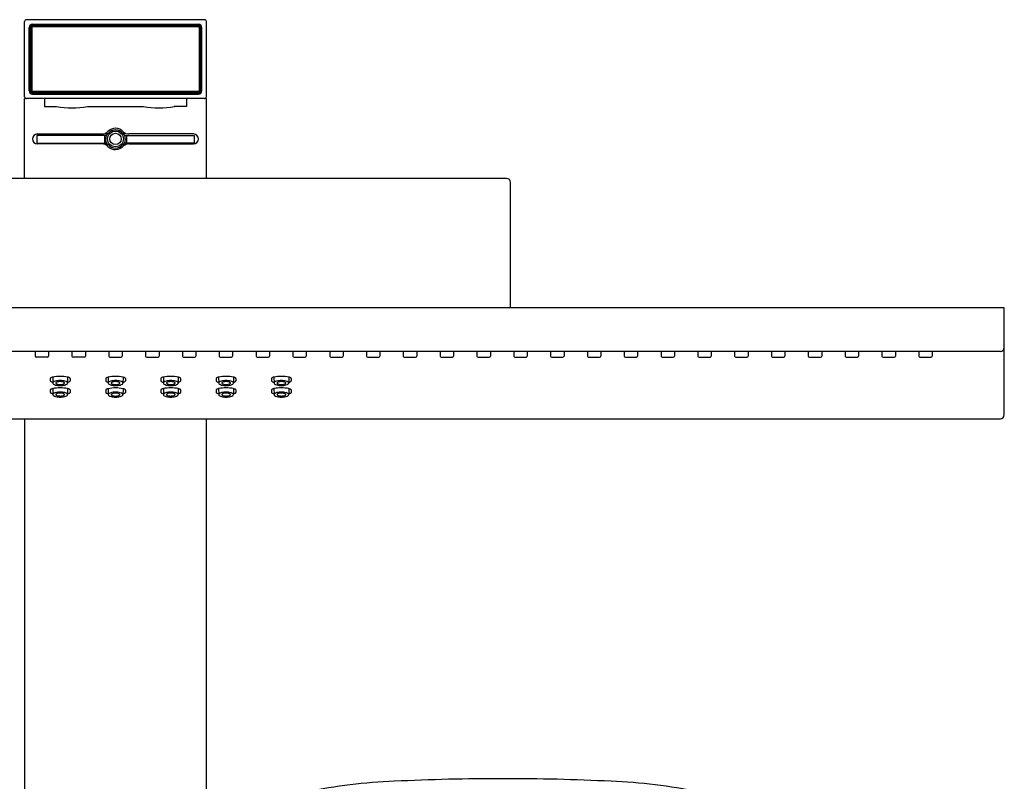
# Model space of a CAD drawing. Extents: x 4231.3 to 4254.5, y 65.9 to 124.
# Drawn here: x 4239.2 to 4249, y 116.4 to 124 of the extents above; entities that cross this region are included whole.
import ezdxf

# ---------------------------------------------------------------- set-up
doc = ezdxf.new("R2010")
doc.units = 0
doc.header["$LTSCALE"] = 0.64311
doc.layers.get('0').update_dxf_attribs({"color": 255, "linetype": 'CONTINUOUS'})

msp = doc.modelspace()

# ---------------------------------------------------------------- linework, layer by layer
for p, q in [((4239.225, 123.2506), (4239.225, 123.9986)), ((4241.0164, 124.0183), (4239.2447, 124.0183)), ((4239.2703, 123.3096), (4239.2703, 123.9396)), ((4239.2782, 123.9396), (4239.2782, 123.3096)), ((4239.2841, 123.3096), (4239.2841, 123.9396)), ((4239.29, 123.3096), (4239.29, 123.9396)), ((4239.2979, 123.9396), (4239.2979, 123.3096)), ((4239.3038, 123.973), (4240.9573, 123.973)), ((4240.9573, 123.9652), (4239.3038, 123.9652)), ((4239.3038, 123.9592), (4240.9573, 123.9592)), ((4239.3038, 123.9533), (4240.9573, 123.9533)), ((4240.9573, 123.9455), (4239.3038, 123.9455)), ((4240.9534, 123.9553), (4239.3077, 123.9553)), ((4239.6089, 123.9592), (4239.6089, 123.9553)), ((4240.6522, 123.9592), (4240.6522, 123.9553)), ((4240.9632, 123.9396), (4240.9632, 123.3096)), ((4240.9711, 123.3096), (4240.9711, 123.9396)), ((4240.977, 123.3096), (4240.977, 123.9396)), ((4240.9829, 123.9396), (4240.9829, 123.3096)), ((4240.9908, 123.3096), (4240.9908, 123.9396)), ((4241.036, 123.2506), (4241.036, 123.9986)), ((4239.288, 123.9356), (4239.288, 123.3136)), ((4240.9731, 123.9356), (4240.9731, 123.3136)), ((4240.9731, 123.8018), (4240.977, 123.8018)), ((4240.9573, 123.3037), (4239.3038, 123.3037)), ((4239.3038, 123.2959), (4240.9573, 123.2959)), ((4239.3038, 123.29), (4240.9573, 123.29)), ((4240.9573, 123.2841), (4239.3038, 123.2841)), ((4239.3038, 123.2762), (4240.9573, 123.2762)), ((4240.9534, 123.2939), (4239.3077, 123.2939)), ((4239.6089, 123.29), (4239.6089, 123.2939)), ((4240.6522, 123.29), (4240.6522, 123.2939)), ((4241.036, 123.2309), (4239.225, 123.2309)), ((4239.225, 122.4356), (4239.225, 123.2309)), ((4239.4219, 123.2309), (4239.4219, 123.1522)), ((4240.8392, 123.2309), (4240.8392, 123.1522)), ((4241.036, 122.4356), (4241.036, 123.2309)), ((4239.4219, 123.1522), (4239.544, 123.1522)), ((4239.8509, 123.1522), (4240.4102, 123.1522)), ((4240.8392, 123.1522), (4240.717, 123.1522)), ((4240.0387, 122.8648), (4239.3471, 122.8648)), ((4239.3471, 122.8648), (4239.3471, 122.786)), ((4239.353, 122.8785), (4239.9969, 122.8785)), ((4240.0223, 122.8648), (4240.0223, 122.786)), ((4240.0267, 122.8844), (4240.0549, 122.8844)), ((4240.0387, 122.8648), (4240.061, 122.8873)), ((4240.2223, 122.8648), (4240.201, 122.8863)), ((4240.2062, 122.8844), (4240.2344, 122.8844)), ((4240.2224, 122.8648), (4240.914, 122.8648)), ((4240.2388, 122.8648), (4240.2388, 122.786)), ((4240.9081, 122.8785), (4240.2642, 122.8785)), ((4240.914, 122.8648), (4240.914, 122.786)), ((4239.3471, 122.786), (4240.0421, 122.786)), ((4239.9969, 122.7801), (4239.353, 122.7801)), ((4240.0268, 122.7742), (4240.0549, 122.7742)), ((4240.0422, 122.786), (4240.0582, 122.7735)), ((4240.2189, 122.786), (4240.2028, 122.7734)), ((4240.2062, 122.7742), (4240.2344, 122.7742)), ((4240.914, 122.786), (4240.2189, 122.786)), ((4240.2642, 122.7801), (4240.9081, 122.7801)), ((4244.0282, 122.4356), (4236.2329, 122.4356)), ((4244.0675, 121.1443), (4244.0675, 122.3963)), ((4248.9888, 121.1443), (4231.2723, 121.1443)), ((4248.9888, 120.0785), (4248.9888, 121.1443)), ((4248.9494, 120.7112), (4231.3116, 120.7112)), ((4239.3297, 120.7112), (4239.3297, 120.664)), ((4239.4636, 120.7112), (4239.4636, 120.664)), ((4239.6967, 120.7112), (4239.6967, 120.664)), ((4239.8305, 120.7112), (4239.8305, 120.664)), ((4240.0636, 120.7112), (4240.0636, 120.664)), ((4240.1975, 120.7112), (4240.1975, 120.664)), ((4240.4305, 120.7112), (4240.4305, 120.664)), ((4240.5644, 120.7112), (4240.5644, 120.664)), ((4240.7975, 120.7112), (4240.7975, 120.664)), ((4240.9313, 120.7112), (4240.9313, 120.664)), ((4241.1644, 120.7112), (4241.1644, 120.664)), ((4241.2982, 120.7112), (4241.2982, 120.664)), ((4241.5313, 120.7112), (4241.5313, 120.664)), ((4241.6652, 120.7112), (4241.6652, 120.664)), ((4241.8982, 120.7112), (4241.8982, 120.664)), ((4242.0321, 120.7112), (4242.0321, 120.664)), ((4242.2652, 120.7112), (4242.2652, 120.664)), ((4242.399, 120.7112), (4242.399, 120.664)), ((4242.6321, 120.7112), (4242.6321, 120.664)), ((4242.766, 120.7112), (4242.766, 120.664)), ((4242.999, 120.7112), (4242.999, 120.664)), ((4243.1329, 120.7112), (4243.1329, 120.664)), ((4243.366, 120.7112), (4243.366, 120.664)), ((4243.4998, 120.7112), (4243.4998, 120.664)), ((4243.7329, 120.7112), (4243.7329, 120.664)), ((4243.8668, 120.7112), (4243.8668, 120.664)), ((4244.0998, 120.7112), (4244.0998, 120.664)), ((4244.2337, 120.7112), (4244.2337, 120.664)), ((4244.4668, 120.7112), (4244.4668, 120.664)), ((4244.6006, 120.7112), (4244.6006, 120.664)), ((4244.8337, 120.7112), (4244.8337, 120.664)), ((4244.9675, 120.7112), (4244.9675, 120.664)), ((4245.2006, 120.7112), (4245.2006, 120.664)), ((4245.3345, 120.7112), (4245.3345, 120.664)), ((4245.5675, 120.7112), (4245.5675, 120.664)), ((4245.7014, 120.7112), (4245.7014, 120.664)), ((4245.9345, 120.7112), (4245.9345, 120.664)), ((4246.0683, 120.7112), (4246.0683, 120.664)), ((4246.3014, 120.7112), (4246.3014, 120.664)), ((4246.4353, 120.7112), (4246.4353, 120.664)), ((4246.6683, 120.7112), (4246.6683, 120.664)), ((4246.8022, 120.7112), (4246.8022, 120.664)), ((4247.0353, 120.7112), (4247.0353, 120.664)), ((4247.1691, 120.7112), (4247.1691, 120.664)), ((4247.4022, 120.7112), (4247.4022, 120.664)), ((4247.536, 120.7112), (4247.536, 120.664)), ((4247.7691, 120.7112), (4247.7691, 120.664)), ((4247.903, 120.7112), (4247.903, 120.664)), ((4248.136, 120.7112), (4248.136, 120.664)), ((4248.2699, 120.7112), (4248.2699, 120.664)), ((4239.4518, 120.6522), (4239.3416, 120.6522)), ((4239.8187, 120.6522), (4239.7085, 120.6522)), ((4240.0754, 120.6522), (4240.1856, 120.6522)), ((4240.4423, 120.6522), (4240.5526, 120.6522)), ((4240.8093, 120.6522), (4240.9195, 120.6522)), ((4241.1762, 120.6522), (4241.2864, 120.6522)), ((4241.5431, 120.6522), (4241.6534, 120.6522)), ((4241.9101, 120.6522), (4242.0203, 120.6522)), ((4242.277, 120.6522), (4242.3872, 120.6522)), ((4242.6439, 120.6522), (4242.7542, 120.6522)), ((4243.0108, 120.6522), (4243.1211, 120.6522)), ((4243.3778, 120.6522), (4243.488, 120.6522)), ((4243.7447, 120.6522), (4243.8549, 120.6522)), ((4244.1116, 120.6522), (4244.2219, 120.6522)), ((4244.4786, 120.6522), (4244.5888, 120.6522)), ((4244.8455, 120.6522), (4244.9557, 120.6522)), ((4245.2124, 120.6522), (4245.3227, 120.6522)), ((4245.5794, 120.6522), (4245.6896, 120.6522)), ((4245.9463, 120.6522), (4246.0565, 120.6522)), ((4246.3132, 120.6522), (4246.4234, 120.6522)), ((4246.6801, 120.6522), (4246.7904, 120.6522)), ((4247.0471, 120.6522), (4247.1573, 120.6522)), ((4247.414, 120.6522), (4247.5242, 120.6522)), ((4247.7809, 120.6522), (4247.8912, 120.6522)), ((4248.1479, 120.6522), (4248.2581, 120.6522)), ((4239.4809, 120.4407), (4239.4809, 120.4169)), ((4239.5052, 120.4541), (4239.5057, 120.395)), ((4239.6535, 120.4541), (4239.653, 120.395)), ((4239.6778, 120.4407), (4239.6778, 120.4169)), ((4240.0329, 120.4404), (4240.0329, 120.4167)), ((4240.0571, 120.4538), (4240.0577, 120.3948)), ((4240.2055, 120.4538), (4240.205, 120.3948)), ((4240.2298, 120.4404), (4240.2298, 120.4167)), ((4240.5833, 120.4407), (4240.5833, 120.4169)), ((4240.6075, 120.4541), (4240.6081, 120.395)), ((4240.7559, 120.4541), (4240.7553, 120.395)), ((4240.7801, 120.4407), (4240.7801, 120.4169)), ((4241.1345, 120.4407), (4241.1345, 120.4169)), ((4241.1587, 120.4541), (4241.1593, 120.395)), ((4241.3071, 120.4541), (4241.3065, 120.395)), ((4241.3313, 120.4407), (4241.3313, 120.4169)), ((4241.6856, 120.441), (4241.6856, 120.4173)), ((4241.7099, 120.4544), (4241.7104, 120.3953)), ((4241.8583, 120.4544), (4241.8577, 120.3953)), ((4241.8825, 120.441), (4241.8825, 120.4173)), ((4239.4809, 120.3261), (4239.4809, 120.3024)), ((4239.5052, 120.3395), (4239.5057, 120.2804)), ((4239.6535, 120.3395), (4239.653, 120.2804)), ((4239.6778, 120.3261), (4239.6778, 120.3024)), ((4240.0329, 120.3258), (4240.0329, 120.3021)), ((4240.0571, 120.3392), (4240.0577, 120.2802)), ((4240.2055, 120.3392), (4240.205, 120.2802)), ((4240.2298, 120.3258), (4240.2298, 120.3021)), ((4240.5833, 120.3261), (4240.5833, 120.3024)), ((4240.6075, 120.3395), (4240.6081, 120.2804)), ((4240.7559, 120.3395), (4240.7553, 120.2804)), ((4240.7801, 120.3261), (4240.7801, 120.3024)), ((4241.1345, 120.3261), (4241.1345, 120.3024)), ((4241.1587, 120.3395), (4241.1593, 120.2804)), ((4241.3071, 120.3395), (4241.3065, 120.2804)), ((4241.3313, 120.3261), (4241.3313, 120.3024)), ((4241.6856, 120.3261), (4241.6856, 120.3024)), ((4241.7099, 120.3395), (4241.7104, 120.2804)), ((4241.8583, 120.3395), (4241.8577, 120.2804)), ((4241.8825, 120.3261), (4241.8825, 120.3024)), ((4231.3116, 120.0391), (4248.9494, 120.0391)), ((4239.225, 120.0391), (4239.225, 106.7811)), ((4241.036, 106.7811), (4241.036, 120.0391))]:
    msp.add_line(p, q)
for radius in [0.0787, 0.0568]:
    msp.add_circle((4240.1305, 122.8293), radius)
for centre, radius, start, end in [((4239.2447, 123.9986), 0.0197, 90, 180), ((4239.3038, 123.9396), 0.0335, 90, 180), ((4239.3038, 123.9396), 0.0256, 90, 180), ((4239.3038, 123.9396), 0.0197, 90, 180), ((4239.3077, 123.9356), 0.0197, 90, 180), ((4239.3038, 123.9396), 0.0138, 90, 180), ((4239.3038, 123.9396), 0.00591, 90, 180), ((4240.9534, 123.9356), 0.0197, 0, 90), ((4240.9573, 123.9396), 0.0335, 0, 90), ((4240.9573, 123.9396), 0.0256, 0, 90), ((4240.9573, 123.9396), 0.0197, 0, 90), ((4240.9573, 123.9396), 0.0138, 0, 90), ((4240.9573, 123.9396), 0.00591, 360, 90), ((4241.0164, 123.9986), 0.0197, 0, 90), ((4239.3038, 123.3096), 0.0335, 180, 270), ((4239.3038, 123.3096), 0.0256, 180, 270), ((4239.3038, 123.3096), 0.0197, 180, 270), ((4239.3077, 123.3136), 0.0197, 180, 270), ((4239.3038, 123.3096), 0.0138, 180, 270), ((4239.3038, 123.3096), 0.00591, 180, 270), ((4240.9534, 123.3136), 0.0197, 270, 0), ((4240.9573, 123.3096), 0.0335, 270, 0), ((4240.9573, 123.3096), 0.0256, 270, 360), ((4240.9573, 123.3096), 0.0197, 270, 360), ((4240.9573, 123.3096), 0.0138, 270, 0), ((4240.9573, 123.3096), 0.00591, 270, 0), ((4239.2447, 123.2506), 0.0197, 180, 270), ((4241.0164, 123.2506), 0.0197, 270, 0), ((4239.6975, 124.0821), 0.9425, 260.6303, 279.3697), ((4240.5636, 124.0821), 0.9425, 260.6303, 279.3697), ((4239.353, 122.8293), 0.0492, 90.00076, 269.99924), ((4239.9969, 122.9564), 0.0779, 269.93655, 292.45511), ((4239.996, 122.9587), 0.0804, 293.25989, 317.73673), ((4240.1304, 122.8293), 0.0983, 158.84528, 206.13262), ((4240.0549, 122.8923), 0.00787, 270, 310.54475), ((4240.1305, 122.8293), 0.1063, 90, 134.87673), ((4240.1305, 122.8293), 0.0906, 39.79182, 140.20818), ((4240.1301, 122.8271), 0.1085, 40.98197, 89.79065), ((4240.2062, 122.8923), 0.00787, 219.79182, 270), ((4240.2635, 122.9563), 0.0776, 228.4568, 247.93693), ((4240.1307, 122.8294), 0.0983, 333.83596, 21.11626), ((4240.2641, 122.9564), 0.0779, 247.54489, 270.06345), ((4240.9081, 122.8293), 0.0492, 270.00076, 89.99924), ((4239.9969, 122.7022), 0.0779, 67.54676, 90.06159), ((4239.9961, 122.7), 0.0803, 42.25913, 67.53104), ((4240.0549, 122.7663), 0.00787, 39.79182, 90), ((4240.1305, 122.8293), 0.0906, 219.79182, 320.20818), ((4240.2062, 122.7663), 0.00787, 90, 140.20818), ((4240.2635, 122.7023), 0.0776, 112.06307, 131.5432), ((4240.2641, 122.7022), 0.0779, 89.93841, 112.45324), ((4240.1305, 122.8293), 0.1063, 225.12327, 270), ((4240.1301, 122.8316), 0.1085, 270.20935, 319.01803), ((4244.0282, 122.3963), 0.0394, 0, 90), ((4248.9494, 120.7506), 0.0394, 270, 0), ((4239.3416, 120.664), 0.0118, 180, 270), ((4239.4518, 120.664), 0.0118, 270, 0), ((4239.7085, 120.664), 0.0118, 180, 270), ((4239.8187, 120.664), 0.0118, 270, 0), ((4240.0754, 120.664), 0.0118, 180, 270), ((4240.1856, 120.664), 0.0118, 270, 360), ((4240.4423, 120.664), 0.0118, 180, 270), ((4240.5526, 120.664), 0.0118, 270, 360), ((4240.8093, 120.664), 0.0118, 180, 270), ((4240.9195, 120.664), 0.0118, 270, 360), ((4241.1762, 120.664), 0.0118, 180, 270), ((4241.2864, 120.664), 0.0118, 270, 360), ((4241.5431, 120.664), 0.0118, 180, 270), ((4241.6534, 120.664), 0.0118, 270, 360), ((4241.9101, 120.664), 0.0118, 180, 270), ((4242.0203, 120.664), 0.0118, 270, 360), ((4242.277, 120.664), 0.0118, 180, 270), ((4242.3872, 120.664), 0.0118, 270, 360), ((4242.6439, 120.664), 0.0118, 180, 270), ((4242.7542, 120.664), 0.0118, 270, 360), ((4243.0108, 120.664), 0.0118, 180, 270), ((4243.1211, 120.664), 0.0118, 270, 360), ((4243.3778, 120.664), 0.0118, 180, 270), ((4243.488, 120.664), 0.0118, 270, 360), ((4243.7447, 120.664), 0.0118, 180, 270), ((4243.8549, 120.664), 0.0118, 270, 360), ((4244.1116, 120.664), 0.0118, 180, 270), ((4244.2219, 120.664), 0.0118, 270, 360), ((4244.4786, 120.664), 0.0118, 180, 270), ((4244.5888, 120.664), 0.0118, 270, 360), ((4244.8455, 120.664), 0.0118, 180, 270), ((4244.9557, 120.664), 0.0118, 270, 360), ((4245.2124, 120.664), 0.0118, 180, 270), ((4245.3227, 120.664), 0.0118, 270, 360), ((4245.5794, 120.664), 0.0118, 180, 270), ((4245.6896, 120.664), 0.0118, 270, 360), ((4245.9463, 120.664), 0.0118, 180, 270), ((4246.0565, 120.664), 0.0118, 270, 360), ((4246.3132, 120.664), 0.0118, 180, 270), ((4246.4234, 120.664), 0.0118, 270, 360), ((4246.6801, 120.664), 0.0118, 180, 270), ((4246.7904, 120.664), 0.0118, 270, 360), ((4247.0471, 120.664), 0.0118, 180, 270), ((4247.1573, 120.664), 0.0118, 270, 360), ((4247.414, 120.664), 0.0118, 180, 270), ((4247.5242, 120.664), 0.0118, 270, 360), ((4247.7809, 120.664), 0.0118, 180, 270), ((4247.8912, 120.664), 0.0118, 270, 360), ((4248.1479, 120.664), 0.0118, 180, 270), ((4248.2581, 120.664), 0.0118, 270, 360), ((4239.4858, 120.4407), 0.00484, 152.16416, 179.68582), ((4239.4868, 120.4172), 0.00586, 182.7217, 226.82204), ((4239.4893, 120.4386), 0.00893, 125.02881, 151.2318), ((4239.5018, 120.4348), 0.029, 228.84645, 248.95099), ((4239.5033, 120.4196), 0.0325, 111.82979, 125.99906), ((4239.5256, 120.3628), 0.0936, 102.58134, 111.52847), ((4239.5278, 120.5014), 0.1004, 248.77293, 257.15222), ((4239.576, 120.1032), 0.358, 89.45663, 101.40531), ((4239.5443, 120.3599), 0.0555, 102.68347, 127.72845), ((4239.5767, 120.2435), 0.1762, 89.14264, 104.65223), ((4239.5649, 120.3618), 0.0465, 103.62642, 124.3183), ((4239.5907, 120.1862), 0.2238, 92.95354, 99.46443), ((4239.5686, 120.1909), 0.219, 80.50075, 87.2389), ((4239.5827, 120.1032), 0.358, 78.59469, 90.54337), ((4239.582, 120.2435), 0.1762, 75.34765, 90.85562), ((4239.5938, 120.3618), 0.0465, 55.6817, 76.37358), ((4239.6144, 120.3599), 0.0555, 52.27155, 77.31653), ((4239.6309, 120.5014), 0.1004, 282.84778, 291.22707), ((4239.6332, 120.3628), 0.0936, 68.47153, 77.41866), ((4239.6569, 120.4348), 0.029, 291.04901, 311.15355), ((4239.6554, 120.4196), 0.0325, 54.00094, 68.17021), ((4239.6694, 120.4386), 0.00893, 28.7682, 54.97119), ((4239.6719, 120.4172), 0.00586, 313.17796, 357.2783), ((4239.6729, 120.4407), 0.00484, 0.31418, 27.83584), ((4240.0377, 120.4404), 0.00484, 152.16416, 179.68582), ((4240.0388, 120.417), 0.00586, 182.7217, 226.82204), ((4240.0413, 120.4383), 0.00893, 125.02881, 151.2318), ((4240.0538, 120.4345), 0.029, 228.84645, 248.95099), ((4240.0553, 120.4193), 0.0325, 111.82979, 125.99906), ((4240.0775, 120.3625), 0.0936, 102.58134, 111.52847), ((4240.0798, 120.5011), 0.1004, 248.77293, 257.15222), ((4240.1279, 120.1029), 0.358, 89.45663, 101.40531), ((4240.0963, 120.3596), 0.0555, 102.68347, 127.72845), ((4240.1287, 120.2433), 0.1762, 89.14438, 104.65235), ((4240.1168, 120.3615), 0.0465, 103.62642, 124.3183), ((4240.142, 120.1906), 0.219, 92.7611, 99.49925), ((4240.1347, 120.1029), 0.358, 78.59469, 90.54337), ((4240.134, 120.2433), 0.1762, 75.34777, 90.85736), ((4240.12, 120.1859), 0.2238, 80.53557, 87.04646), ((4240.1458, 120.3615), 0.0465, 55.6817, 76.37358), ((4240.1663, 120.3596), 0.0555, 52.27155, 77.31653), ((4240.1829, 120.5011), 0.1004, 282.84778, 291.22707), ((4240.1851, 120.3625), 0.0936, 68.47153, 77.41866), ((4240.2088, 120.4345), 0.029, 291.04901, 311.15355), ((4240.2074, 120.4193), 0.0325, 54.00094, 68.17021), ((4240.2214, 120.4383), 0.00893, 28.7682, 54.97119), ((4240.2239, 120.417), 0.00586, 313.17796, 357.2783), ((4240.2249, 120.4404), 0.00484, 0.31418, 27.83584), ((4240.5881, 120.4407), 0.00484, 152.16416, 179.68582), ((4240.5891, 120.4172), 0.00586, 182.7217, 226.82204), ((4240.5917, 120.4386), 0.00893, 125.02881, 151.2318), ((4240.6042, 120.4348), 0.029, 228.84645, 248.95099), ((4240.6057, 120.4196), 0.0325, 111.82979, 125.99906), ((4240.6279, 120.3628), 0.0936, 102.58134, 111.52847), ((4240.6301, 120.5014), 0.1004, 248.77293, 257.15222), ((4240.6783, 120.1032), 0.358, 89.45663, 101.40531), ((4240.6467, 120.3599), 0.0555, 102.68347, 127.72845), ((4240.6791, 120.2435), 0.1762, 89.14438, 104.65235), ((4240.6672, 120.3618), 0.0465, 103.62642, 124.3183), ((4240.6924, 120.1909), 0.219, 92.7611, 99.49925), ((4240.6851, 120.1032), 0.358, 78.59469, 90.54337), ((4240.6843, 120.2435), 0.1762, 75.34777, 90.85736), ((4240.6703, 120.1862), 0.2238, 80.53557, 87.04646), ((4240.6962, 120.3618), 0.0465, 55.6817, 76.37358), ((4240.7167, 120.3599), 0.0555, 52.27155, 77.31653), ((4240.7333, 120.5014), 0.1004, 282.84778, 291.22707), ((4240.7355, 120.3628), 0.0936, 68.47153, 77.41866), ((4240.7592, 120.4348), 0.029, 291.04901, 311.15355), ((4240.7578, 120.4196), 0.0325, 54.00094, 68.17021), ((4240.7717, 120.4386), 0.00893, 28.7682, 54.97119), ((4240.7743, 120.4172), 0.00586, 313.17796, 357.2783), ((4240.7753, 120.4407), 0.00484, 0.31418, 27.83584), ((4241.1393, 120.4407), 0.00484, 152.16416, 179.68582), ((4241.1403, 120.4172), 0.00586, 182.7217, 226.82204), ((4241.1429, 120.4386), 0.00893, 125.02881, 151.2318), ((4241.1554, 120.4348), 0.029, 228.84645, 248.95099), ((4241.1568, 120.4196), 0.0325, 111.82979, 125.99906), ((4241.1791, 120.3628), 0.0936, 102.58134, 111.52847), ((4241.1813, 120.5014), 0.1004, 248.77293, 257.15222), ((4241.2295, 120.1032), 0.358, 89.45663, 101.40531), ((4241.1979, 120.3599), 0.0555, 102.68347, 127.72845), ((4241.2303, 120.2435), 0.1762, 89.14438, 104.65235), ((4241.2184, 120.3618), 0.0465, 103.62642, 124.3183), ((4241.2436, 120.1909), 0.219, 92.7611, 99.49925), ((4241.2363, 120.1032), 0.358, 78.59469, 90.54337), ((4241.2355, 120.2435), 0.1762, 75.34777, 90.85736), ((4241.2215, 120.1862), 0.2238, 80.53557, 87.04646), ((4241.2474, 120.3618), 0.0465, 55.6817, 76.37358), ((4241.2679, 120.3599), 0.0555, 52.27155, 77.31653), ((4241.2845, 120.5014), 0.1004, 282.84778, 291.22707), ((4241.2867, 120.3628), 0.0936, 68.47153, 77.41866), ((4241.3104, 120.4348), 0.029, 291.04901, 311.15355), ((4241.3089, 120.4196), 0.0325, 54.00094, 68.17021), ((4241.3229, 120.4386), 0.00893, 28.7682, 54.97119), ((4241.3255, 120.4172), 0.00586, 313.17796, 357.2783), ((4241.3265, 120.4407), 0.00484, 0.31418, 27.83584), ((4241.6905, 120.441), 0.00484, 152.16416, 179.68582), ((4241.6915, 120.4175), 0.00586, 182.7217, 226.82204), ((4241.694, 120.4389), 0.00893, 125.02881, 151.2318), ((4241.7066, 120.4351), 0.029, 228.84645, 248.95099), ((4241.708, 120.4199), 0.0325, 111.82979, 125.99906), ((4241.7303, 120.3631), 0.0936, 102.58134, 111.52847), ((4241.7325, 120.5017), 0.1004, 248.77293, 257.15222), ((4241.7807, 120.1035), 0.358, 89.45663, 101.40531), ((4241.7491, 120.3602), 0.0555, 102.68347, 127.72845), ((4241.7814, 120.2439), 0.1762, 89.14438, 104.65235), ((4241.7696, 120.3621), 0.0465, 103.62642, 124.3183), ((4241.7948, 120.1912), 0.219, 92.7611, 99.49925), ((4241.7875, 120.1035), 0.358, 78.59469, 90.54337), ((4241.7867, 120.2439), 0.1762, 75.34777, 90.85736), ((4241.7727, 120.1865), 0.2238, 80.53557, 87.04646), ((4241.7986, 120.3621), 0.0465, 55.6817, 76.37358), ((4241.8191, 120.3602), 0.0555, 52.27155, 77.31653), ((4241.8356, 120.5017), 0.1004, 282.84778, 291.22707), ((4241.8379, 120.3631), 0.0936, 68.47153, 77.41866), ((4241.8616, 120.4351), 0.029, 291.04901, 311.15355), ((4241.8601, 120.4199), 0.0325, 54.00094, 68.17021), ((4241.8741, 120.4389), 0.00893, 28.7682, 54.97119), ((4241.8766, 120.4175), 0.00586, 313.17796, 357.2783), ((4241.8777, 120.441), 0.00484, 0.31418, 27.83584), ((4239.4858, 120.3261), 0.00484, 152.16416, 179.68582), ((4239.4893, 120.324), 0.00893, 125.02881, 151.2318), ((4239.5033, 120.305), 0.0325, 111.82979, 125.99906), ((4239.5256, 120.2482), 0.0936, 102.58134, 111.52847), ((4239.576, 119.9886), 0.358, 89.45663, 101.40531), ((4239.5183, 120.3939), 0.0126, 128.66922, 174.7492), ((4239.5191, 120.3967), 0.0135, 187.13565, 234.78467), ((4239.5482, 120.4388), 0.0647, 235.2301, 257.31733), ((4239.5775, 120.5541), 0.1836, 256.29551, 270.5852), ((4239.5415, 120.3951), 0.00548, 151.82672, 179.50551), ((4239.5414, 120.3952), 0.00537, 180.69431, 208.73563), ((4239.5487, 120.3901), 0.0142, 134.88695, 147.74632), ((4239.5448, 120.3971), 0.00931, 209.10642, 228.81557), ((4239.5533, 120.407), 0.0224, 229.25307, 251.08079), ((4239.5729, 120.4569), 0.0759, 249.29814, 261.67622), ((4239.5839, 120.5639), 0.1834, 263.09798, 268.78119), ((4239.5812, 120.5541), 0.1836, 269.41656, 283.70457), ((4239.5827, 119.9886), 0.358, 78.59469, 90.54337), ((4239.5729, 120.5835), 0.2031, 272.01832, 276.76439), ((4239.5858, 120.4569), 0.0759, 278.32378, 290.70186), ((4239.6054, 120.407), 0.0224, 288.91921, 310.74693), ((4239.61, 120.3901), 0.0142, 32.25368, 45.11305), ((4239.6139, 120.3971), 0.00931, 311.18443, 330.89358), ((4239.6172, 120.3951), 0.00548, 0.49449, 28.17328), ((4239.6173, 120.3952), 0.00537, 331.26437, 359.30569), ((4239.6105, 120.4388), 0.0647, 282.68267, 304.7699), ((4239.6396, 120.3967), 0.0135, 305.21533, 352.86435), ((4239.6404, 120.3939), 0.0126, 5.2508, 51.33078), ((4239.6332, 120.2482), 0.0936, 68.47153, 77.41866), ((4239.6554, 120.305), 0.0325, 54.00094, 68.17021), ((4239.6694, 120.324), 0.00893, 28.7682, 54.97119), ((4239.6729, 120.3261), 0.00484, 0.31418, 27.83584), ((4240.0377, 120.3258), 0.00484, 152.16416, 179.68582), ((4240.0413, 120.3238), 0.00893, 125.02881, 151.2318), ((4240.0553, 120.3048), 0.0325, 111.82979, 125.99906), ((4240.0775, 120.2479), 0.0936, 102.58134, 111.52847), ((4240.1279, 119.9883), 0.358, 89.45663, 101.40531), ((4240.0703, 120.3936), 0.0126, 128.66922, 174.7492), ((4240.071, 120.3964), 0.0135, 187.13565, 234.78467), ((4240.1002, 120.4386), 0.0647, 235.2301, 257.31733), ((4240.1295, 120.5538), 0.1836, 256.29543, 270.58344), ((4240.0935, 120.3948), 0.00548, 151.82672, 179.50551), ((4240.0934, 120.3949), 0.00537, 180.69431, 208.73563), ((4240.1007, 120.3898), 0.0142, 134.88695, 147.74632), ((4240.0968, 120.3968), 0.00931, 209.10642, 228.81557), ((4240.1053, 120.4068), 0.0224, 229.25307, 251.08079), ((4240.1249, 120.4566), 0.0759, 249.29814, 261.67622), ((4240.1378, 120.5832), 0.2031, 263.23561, 267.98168), ((4240.1267, 120.5636), 0.1834, 271.21881, 276.90202), ((4240.1332, 120.5538), 0.1836, 269.4148, 283.70449), ((4240.1347, 119.9883), 0.358, 78.59469, 90.54337), ((4240.1378, 120.4566), 0.0759, 278.32378, 290.70186), ((4240.1574, 120.4068), 0.0224, 288.91921, 310.74693), ((4240.162, 120.3898), 0.0142, 32.25368, 45.11305), ((4240.1658, 120.3968), 0.00931, 311.18443, 330.89358), ((4240.1692, 120.3948), 0.00548, 0.49449, 28.17328), ((4240.1693, 120.3949), 0.00537, 331.26437, 359.30569), ((4240.1625, 120.4386), 0.0647, 282.68267, 304.7699), ((4240.1916, 120.3964), 0.0135, 305.21533, 352.86435), ((4240.1924, 120.3936), 0.0126, 5.2508, 51.33078), ((4240.1851, 120.2479), 0.0936, 68.47153, 77.41866), ((4240.2074, 120.3048), 0.0325, 54.00094, 68.17021), ((4240.2214, 120.3238), 0.00893, 28.7682, 54.97119), ((4240.2249, 120.3258), 0.00484, 0.31418, 27.83584), ((4240.5881, 120.3261), 0.00484, 152.16416, 179.68582), ((4240.5917, 120.324), 0.00893, 125.02881, 151.2318), ((4240.6057, 120.305), 0.0325, 111.82979, 125.99906), ((4240.6279, 120.2482), 0.0936, 102.58134, 111.52847), ((4240.6783, 119.9886), 0.358, 89.45663, 101.40531), ((4240.6206, 120.3939), 0.0126, 128.66922, 174.7492), ((4240.6214, 120.3967), 0.0135, 187.13565, 234.78467), ((4240.6505, 120.4388), 0.0647, 235.2301, 257.31733), ((4240.6798, 120.5541), 0.1836, 256.29543, 270.58344), ((4240.6439, 120.3951), 0.00548, 151.82672, 179.50551), ((4240.6438, 120.3952), 0.00537, 180.69431, 208.73563), ((4240.651, 120.3901), 0.0142, 134.88695, 147.74632), ((4240.6472, 120.3971), 0.00931, 209.10642, 228.81557), ((4240.6557, 120.407), 0.0224, 229.25307, 251.08079), ((4240.6752, 120.4569), 0.0759, 249.29814, 261.67622), ((4240.6882, 120.5835), 0.2031, 263.23561, 267.98168), ((4240.6771, 120.5639), 0.1834, 271.21881, 276.90202), ((4240.6836, 120.5541), 0.1836, 269.4148, 283.70449), ((4240.6851, 119.9886), 0.358, 78.59469, 90.54337), ((4240.6882, 120.4569), 0.0759, 278.32378, 290.70186), ((4240.7078, 120.407), 0.0224, 288.91921, 310.74693), ((4240.7124, 120.3901), 0.0142, 32.25368, 45.11305), ((4240.7162, 120.3971), 0.00931, 311.18443, 330.89358), ((4240.7195, 120.3951), 0.00548, 0.49449, 28.17328), ((4240.7197, 120.3952), 0.00537, 331.26437, 359.30569), ((4240.7129, 120.4388), 0.0647, 282.68267, 304.7699), ((4240.742, 120.3967), 0.0135, 305.21533, 352.86435), ((4240.7428, 120.3939), 0.0126, 5.2508, 51.33078), ((4240.7355, 120.2482), 0.0936, 68.47153, 77.41866), ((4240.7578, 120.305), 0.0325, 54.00094, 68.17021), ((4240.7717, 120.324), 0.00893, 28.7682, 54.97119), ((4240.7753, 120.3261), 0.00484, 0.31418, 27.83584), ((4241.1393, 120.3261), 0.00484, 152.16416, 179.68582), ((4241.1429, 120.324), 0.00893, 125.02881, 151.2318), ((4241.1568, 120.305), 0.0325, 111.82979, 125.99906), ((4241.1791, 120.2482), 0.0936, 102.58134, 111.52847), ((4241.2295, 119.9886), 0.358, 89.45663, 101.40531), ((4241.1718, 120.3939), 0.0126, 128.66922, 174.7492), ((4241.1726, 120.3967), 0.0135, 187.13565, 234.78467), ((4241.2017, 120.4388), 0.0647, 235.2301, 257.31733), ((4241.231, 120.5541), 0.1836, 256.29543, 270.58344), ((4241.1951, 120.3951), 0.00548, 151.82672, 179.50551), ((4241.1949, 120.3952), 0.00537, 180.69431, 208.73563), ((4241.2022, 120.3901), 0.0142, 134.88695, 147.74632), ((4241.1984, 120.3971), 0.00931, 209.10642, 228.81557), ((4241.2068, 120.407), 0.0224, 229.25307, 251.08079), ((4241.2264, 120.4569), 0.0759, 249.29814, 261.67622), ((4241.2394, 120.5835), 0.2031, 263.23561, 267.98168), ((4241.2283, 120.5639), 0.1834, 271.21881, 276.90202), ((4241.2348, 120.5541), 0.1836, 269.4148, 283.70449), ((4241.2363, 119.9886), 0.358, 78.59469, 90.54337), ((4241.2394, 120.4569), 0.0759, 278.32378, 290.70186), ((4241.2589, 120.407), 0.0224, 288.91921, 310.74693), ((4241.2674, 120.3971), 0.00931, 311.18443, 330.89358), ((4241.2636, 120.3901), 0.0142, 32.25368, 45.11305), ((4241.2708, 120.3952), 0.00537, 331.26437, 359.30569), ((4241.2707, 120.3951), 0.00548, 0.49449, 28.17328), ((4241.2641, 120.4388), 0.0647, 282.68267, 304.7699), ((4241.2932, 120.3967), 0.0135, 305.21533, 352.86435), ((4241.294, 120.3939), 0.0126, 5.2508, 51.33078), ((4241.2867, 120.2482), 0.0936, 68.47153, 77.41866), ((4241.3089, 120.305), 0.0325, 54.00094, 68.17021), ((4241.3229, 120.324), 0.00893, 28.7682, 54.97119), ((4241.3265, 120.3261), 0.00484, 0.31418, 27.83584), ((4241.6905, 120.3261), 0.00484, 152.16416, 179.68582), ((4241.694, 120.324), 0.00893, 125.02881, 151.2318), ((4241.708, 120.305), 0.0325, 111.82979, 125.99906), ((4241.7303, 120.2482), 0.0936, 102.58134, 111.52847), ((4241.7807, 119.9886), 0.358, 89.45663, 101.40531), ((4241.723, 120.3942), 0.0126, 128.66922, 174.7492), ((4241.7238, 120.397), 0.0135, 187.13565, 234.78467), ((4241.7529, 120.4391), 0.0647, 235.2301, 257.31733), ((4241.7822, 120.5544), 0.1836, 256.29543, 270.58344), ((4241.7462, 120.3954), 0.00548, 151.82672, 179.50551), ((4241.7461, 120.3955), 0.00537, 180.69431, 208.73563), ((4241.7534, 120.3904), 0.0142, 134.88695, 147.74632), ((4241.7496, 120.3974), 0.00931, 209.10642, 228.81557), ((4241.758, 120.4074), 0.0224, 229.25307, 251.08079), ((4241.7776, 120.4572), 0.0759, 249.29814, 261.67622), ((4241.7905, 120.5838), 0.2031, 263.23561, 267.98168), ((4241.7795, 120.5642), 0.1834, 271.21881, 276.90202), ((4241.7859, 120.5544), 0.1836, 269.4148, 283.70449), ((4241.7875, 119.9886), 0.358, 78.59469, 90.54337), ((4241.7905, 120.4572), 0.0759, 278.32378, 290.70186), ((4241.8101, 120.4074), 0.0224, 288.91921, 310.74693), ((4241.8147, 120.3904), 0.0142, 32.25368, 45.11305), ((4241.8186, 120.3974), 0.00931, 311.18443, 330.89358), ((4241.8219, 120.3954), 0.00548, 0.49449, 28.17328), ((4241.822, 120.3955), 0.00537, 331.26437, 359.30569), ((4241.8152, 120.4391), 0.0647, 282.68267, 304.7699), ((4241.8444, 120.397), 0.0135, 305.21533, 352.86435), ((4241.8451, 120.3942), 0.0126, 5.2508, 51.33078), ((4241.8379, 120.2482), 0.0936, 68.47153, 77.41866), ((4241.8601, 120.305), 0.0325, 54.00094, 68.17021), ((4241.8741, 120.324), 0.00893, 28.7682, 54.97119), ((4241.8777, 120.3261), 0.00484, 0.31418, 27.83584), ((4239.4868, 120.3026), 0.00586, 182.7217, 226.82204), ((4239.5018, 120.3202), 0.029, 228.84645, 248.95099), ((4239.5278, 120.3868), 0.1004, 248.77293, 257.15222), ((4239.5183, 120.2793), 0.0126, 128.66922, 174.7492), ((4239.5191, 120.2821), 0.0135, 187.13565, 234.78467), ((4239.5443, 120.2453), 0.0555, 102.68347, 127.72845), ((4239.5482, 120.3242), 0.0647, 235.2301, 257.31733), ((4239.5767, 120.1289), 0.1762, 89.14264, 104.65223), ((4239.5775, 120.4395), 0.1836, 256.29551, 270.5852), ((4239.5415, 120.2805), 0.00548, 151.82672, 179.50551), ((4239.5414, 120.2806), 0.00537, 180.69431, 208.73563), ((4239.5487, 120.2755), 0.0142, 134.88695, 147.74632), ((4239.5448, 120.2825), 0.00931, 209.10642, 228.81557), ((4239.5649, 120.2472), 0.0465, 103.62642, 124.3183), ((4239.5533, 120.2925), 0.0224, 229.25307, 251.08079), ((4239.5729, 120.3423), 0.0759, 249.29814, 261.67622), ((4239.5907, 120.0716), 0.2238, 92.95354, 99.46443), ((4239.5839, 120.4493), 0.1834, 263.09798, 268.78119), ((4239.5686, 120.0763), 0.219, 80.50075, 87.2389), ((4239.582, 120.129), 0.1762, 75.34765, 90.85562), ((4239.5812, 120.4395), 0.1836, 269.41656, 283.70457), ((4239.5729, 120.4689), 0.2031, 272.01832, 276.76439), ((4239.5858, 120.3423), 0.0759, 278.32378, 290.70186), ((4239.5938, 120.2472), 0.0465, 55.6817, 76.37358), ((4239.6054, 120.2925), 0.0224, 288.91921, 310.74693), ((4239.61, 120.2755), 0.0142, 32.25368, 45.11305), ((4239.6139, 120.2825), 0.00931, 311.18443, 330.89358), ((4239.6172, 120.2805), 0.00548, 0.49449, 28.17328), ((4239.6173, 120.2806), 0.00537, 331.26437, 359.30569), ((4239.6105, 120.3242), 0.0647, 282.68267, 304.7699), ((4239.6144, 120.2453), 0.0555, 52.27155, 77.31653), ((4239.6396, 120.2821), 0.0135, 305.21533, 352.86435), ((4239.6404, 120.2793), 0.0126, 5.2508, 51.33078), ((4239.6309, 120.3868), 0.1004, 282.84778, 291.22707), ((4239.6569, 120.3202), 0.029, 291.04901, 311.15355), ((4239.6719, 120.3026), 0.00586, 313.17796, 357.2783), ((4240.0388, 120.3024), 0.00586, 182.7217, 226.82204), ((4240.0538, 120.3199), 0.029, 228.84645, 248.95099), ((4240.0798, 120.3865), 0.1004, 248.77293, 257.15222), ((4240.0703, 120.279), 0.0126, 128.66922, 174.7492), ((4240.071, 120.2818), 0.0135, 187.13565, 234.78467), ((4240.0963, 120.245), 0.0555, 102.68347, 127.72845), ((4240.1002, 120.324), 0.0647, 235.2301, 257.31733), ((4240.1287, 120.1287), 0.1762, 89.14438, 104.65235), ((4240.1295, 120.4392), 0.1836, 256.29543, 270.58344), ((4240.0935, 120.2802), 0.00548, 151.82672, 179.50551), ((4240.0934, 120.2803), 0.00537, 180.69431, 208.73563), ((4240.1007, 120.2752), 0.0142, 134.88695, 147.74632), ((4240.0968, 120.2823), 0.00931, 209.10642, 228.81557), ((4240.1168, 120.2469), 0.0465, 103.62642, 124.3183), ((4240.1053, 120.2922), 0.0224, 229.25307, 251.08079), ((4240.1249, 120.342), 0.0759, 249.29814, 261.67622), ((4240.142, 120.076), 0.219, 92.7611, 99.49925), ((4240.1378, 120.4686), 0.2031, 263.23561, 267.98168), ((4240.1267, 120.449), 0.1834, 271.21881, 276.90202), ((4240.134, 120.1287), 0.1762, 75.34777, 90.85736), ((4240.1332, 120.4392), 0.1836, 269.4148, 283.70449), ((4240.12, 120.0713), 0.2238, 80.53557, 87.04646), ((4240.1378, 120.342), 0.0759, 278.32378, 290.70186), ((4240.1458, 120.2469), 0.0465, 55.6817, 76.37358), ((4240.1574, 120.2922), 0.0224, 288.91921, 310.74693), ((4240.162, 120.2752), 0.0142, 32.25368, 45.11305), ((4240.1658, 120.2823), 0.00931, 311.18443, 330.89358), ((4240.1692, 120.2802), 0.00548, 0.49449, 28.17328), ((4240.1693, 120.2803), 0.00537, 331.26437, 359.30569), ((4240.1625, 120.324), 0.0647, 282.68267, 304.7699), ((4240.1663, 120.245), 0.0555, 52.27155, 77.31653), ((4240.1916, 120.2818), 0.0135, 305.21533, 352.86435), ((4240.1924, 120.279), 0.0126, 5.2508, 51.33078), ((4240.1829, 120.3865), 0.1004, 282.84778, 291.22707), ((4240.2088, 120.3199), 0.029, 291.04901, 311.15355), ((4240.2239, 120.3024), 0.00586, 313.17796, 357.2783), ((4240.5891, 120.3026), 0.00586, 182.7217, 226.82204), ((4240.6042, 120.3202), 0.029, 228.84645, 248.95099), ((4240.6301, 120.3868), 0.1004, 248.77293, 257.15222), ((4240.6206, 120.2793), 0.0126, 128.66922, 174.7492), ((4240.6214, 120.2821), 0.0135, 187.13565, 234.78467), ((4240.6467, 120.2453), 0.0555, 102.68347, 127.72845), ((4240.6505, 120.3242), 0.0647, 235.2301, 257.31733), ((4240.6791, 120.129), 0.1762, 89.14438, 104.65235), ((4240.6798, 120.4395), 0.1836, 256.29543, 270.58344), ((4240.6439, 120.2805), 0.00548, 151.82672, 179.50551), ((4240.6438, 120.2806), 0.00537, 180.69431, 208.73563), ((4240.651, 120.2755), 0.0142, 134.88695, 147.74632), ((4240.6472, 120.2825), 0.00931, 209.10642, 228.81557), ((4240.6672, 120.2472), 0.0465, 103.62642, 124.3183), ((4240.6557, 120.2925), 0.0224, 229.25307, 251.08079), ((4240.6752, 120.3423), 0.0759, 249.29814, 261.67622), ((4240.6924, 120.0763), 0.219, 92.7611, 99.49925), ((4240.6882, 120.4689), 0.2031, 263.23561, 267.98168), ((4240.6771, 120.4493), 0.1834, 271.21881, 276.90202), ((4240.6843, 120.1289), 0.1762, 75.34777, 90.85736), ((4240.6836, 120.4395), 0.1836, 269.4148, 283.70449), ((4240.6703, 120.0716), 0.2238, 80.53557, 87.04646), ((4240.6882, 120.3423), 0.0759, 278.32378, 290.70186), ((4240.6962, 120.2472), 0.0465, 55.6817, 76.37358), ((4240.7078, 120.2925), 0.0224, 288.91921, 310.74693), ((4240.7124, 120.2755), 0.0142, 32.25368, 45.11305), ((4240.7162, 120.2825), 0.00931, 311.18443, 330.89358), ((4240.7195, 120.2805), 0.00548, 0.49449, 28.17328), ((4240.7197, 120.2806), 0.00537, 331.26437, 359.30569), ((4240.7129, 120.3242), 0.0647, 282.68267, 304.7699), ((4240.7167, 120.2453), 0.0555, 52.27155, 77.31653), ((4240.742, 120.2821), 0.0135, 305.21533, 352.86435), ((4240.7428, 120.2793), 0.0126, 5.2508, 51.33078), ((4240.7333, 120.3868), 0.1004, 282.84778, 291.22707), ((4240.7592, 120.3202), 0.029, 291.04901, 311.15355), ((4240.7743, 120.3026), 0.00586, 313.17796, 357.2783), ((4241.1403, 120.3026), 0.00586, 182.7217, 226.82204), ((4241.1554, 120.3202), 0.029, 228.84645, 248.95099), ((4241.1813, 120.3868), 0.1004, 248.77293, 257.15222), ((4241.1718, 120.2793), 0.0126, 128.66922, 174.7492), ((4241.1726, 120.2821), 0.0135, 187.13565, 234.78467), ((4241.1979, 120.2453), 0.0555, 102.68347, 127.72845), ((4241.2017, 120.3242), 0.0647, 235.2301, 257.31733), ((4241.2303, 120.129), 0.1762, 89.14438, 104.65235), ((4241.231, 120.4395), 0.1836, 256.29543, 270.58344), ((4241.1951, 120.2805), 0.00548, 151.82672, 179.50551), ((4241.195, 120.2806), 0.00537, 180.69431, 208.73563), ((4241.2022, 120.2755), 0.0142, 134.88695, 147.74632), ((4241.1984, 120.2825), 0.00931, 209.10642, 228.81557), ((4241.2184, 120.2472), 0.0465, 103.62642, 124.3183), ((4241.2068, 120.2925), 0.0224, 229.25307, 251.08079), ((4241.2264, 120.3423), 0.0759, 249.29814, 261.67622), ((4241.2436, 120.0763), 0.219, 92.7611, 99.49925), ((4241.2394, 120.4689), 0.2031, 263.23561, 267.98168), ((4241.2283, 120.4493), 0.1834, 271.21881, 276.90202), ((4241.2355, 120.1289), 0.1762, 75.34777, 90.85736), ((4241.2348, 120.4395), 0.1836, 269.4148, 283.70449), ((4241.2215, 120.0716), 0.2238, 80.53557, 87.04646), ((4241.2394, 120.3423), 0.0759, 278.32378, 290.70186), ((4241.2474, 120.2472), 0.0465, 55.6817, 76.37358), ((4241.259, 120.2925), 0.0224, 288.91921, 310.74693), ((4241.2674, 120.2825), 0.00931, 311.18443, 330.89358), ((4241.2636, 120.2755), 0.0142, 32.25368, 45.11305), ((4241.2708, 120.2806), 0.00537, 331.26437, 359.30569), ((4241.2707, 120.2805), 0.00548, 0.49449, 28.17328), ((4241.2641, 120.3242), 0.0647, 282.68267, 304.7699), ((4241.2679, 120.2453), 0.0555, 52.27155, 77.31653), ((4241.2932, 120.2821), 0.0135, 305.21533, 352.86435), ((4241.294, 120.2793), 0.0126, 5.2508, 51.33078), ((4241.2845, 120.3868), 0.1004, 282.84778, 291.22707), ((4241.3104, 120.3202), 0.029, 291.04901, 311.15355), ((4241.3255, 120.3026), 0.00586, 313.17796, 357.2783), ((4241.6915, 120.3026), 0.00586, 182.7217, 226.82204), ((4241.7066, 120.3202), 0.029, 228.84645, 248.95099), ((4241.7325, 120.3868), 0.1004, 248.77293, 257.15222), ((4241.723, 120.2793), 0.0126, 128.66922, 174.7492), ((4241.7238, 120.2821), 0.0135, 187.13565, 234.78467), ((4241.7491, 120.2453), 0.0555, 102.68347, 127.72845), ((4241.7529, 120.3242), 0.0647, 235.2301, 257.31733), ((4241.7814, 120.129), 0.1762, 89.14438, 104.65235), ((4241.7822, 120.4395), 0.1836, 256.29543, 270.58344), ((4241.7462, 120.2805), 0.00548, 151.82672, 179.50551), ((4241.7461, 120.2806), 0.00537, 180.69431, 208.73563), ((4241.7534, 120.2755), 0.0142, 134.88695, 147.74632), ((4241.7496, 120.2825), 0.00931, 209.10642, 228.81557), ((4241.7696, 120.2472), 0.0465, 103.62642, 124.3183), ((4241.758, 120.2925), 0.0224, 229.25307, 251.08079), ((4241.7776, 120.3423), 0.0759, 249.29814, 261.67622), ((4241.7948, 120.0763), 0.219, 92.7611, 99.49925), ((4241.7905, 120.4689), 0.2031, 263.23561, 267.98168), ((4241.7795, 120.4493), 0.1834, 271.21881, 276.90202), ((4241.7867, 120.1289), 0.1762, 75.34777, 90.85736), ((4241.7859, 120.4395), 0.1836, 269.4148, 283.70449), ((4241.7727, 120.0716), 0.2238, 80.53557, 87.04646), ((4241.7905, 120.3423), 0.0759, 278.32378, 290.70186), ((4241.7986, 120.2472), 0.0465, 55.6817, 76.37358), ((4241.8101, 120.2925), 0.0224, 288.91921, 310.74693), ((4241.8147, 120.2755), 0.0142, 32.25368, 45.11305), ((4241.8186, 120.2825), 0.00931, 311.18443, 330.89358), ((4241.8219, 120.2805), 0.00548, 0.49449, 28.17328), ((4241.822, 120.2806), 0.00537, 331.26437, 359.30569), ((4241.8152, 120.3242), 0.0647, 282.68267, 304.7699), ((4241.8191, 120.2453), 0.0555, 52.27155, 77.31653), ((4241.8444, 120.2821), 0.0135, 305.21533, 352.86435), ((4241.8451, 120.2793), 0.0126, 5.2508, 51.33078), ((4241.8356, 120.3868), 0.1004, 282.84778, 291.22707), ((4241.8616, 120.3202), 0.029, 291.04901, 311.15355), ((4241.8766, 120.3026), 0.00586, 313.17796, 357.2783), ((4248.9494, 120.0785), 0.0394, 270, 360), ((4243.1158, 111.0827), 5.3455, 92.21388, 101.6462), ((4243.9661, 95.202), 21.2485, 89.93093, 92.85065), ((4244.0141, 95.2389), 21.2116, 87.14707, 90.0605), ((4244.8633, 111.0827), 5.3455, 78.3538, 87.78612)]:
    msp.add_arc(centre, radius, start, end)

doc.saveas('drawing.dxf')
